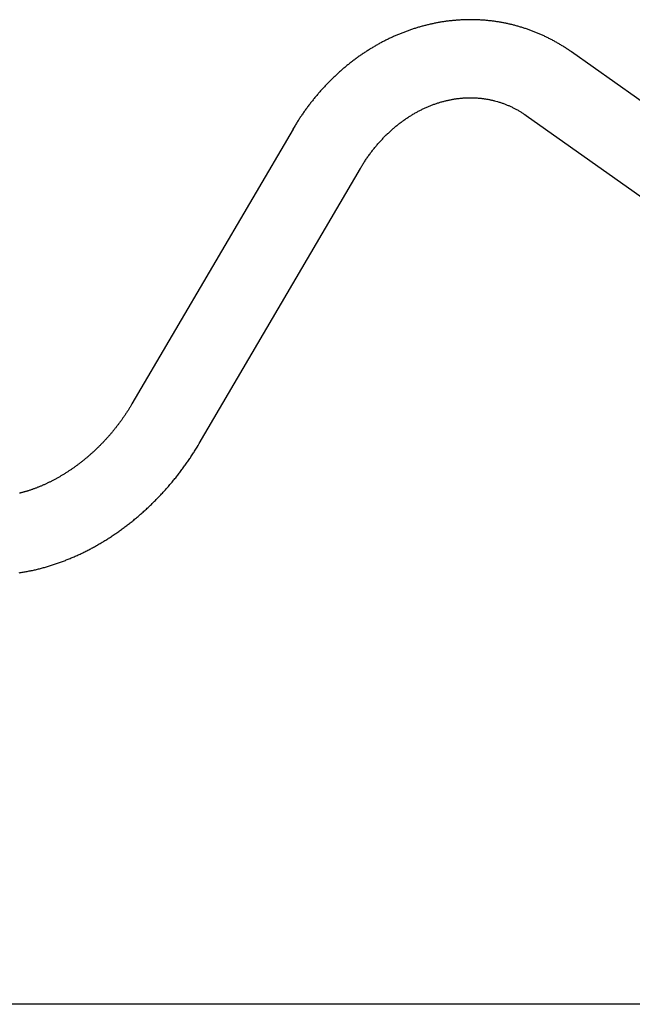
# Model space of a CAD drawing. Extents: x -55 to 55, y -6 to 6.
# Drawn here: x -1 to 2, y -3 to 2 of the extents above; entities that cross this region are included whole.
import ezdxf

# ---------------------------------------------------------------- set-up
doc = ezdxf.new("R2010")
doc.units = 0
doc.layers.get('0').update_dxf_attribs({"linetype": 'CONTINUOUS'})

msp = doc.modelspace()

# ---------------------------------------------------------------- linework, layer by layer
at = {"color": 0}
for points in [[(2.0642, 1.7015), (2.0601, 1.7044), (2.0561, 1.7072), (2.0521, 1.71), (2.048, 1.7128), (2.0439, 1.7155), (2.0398, 1.7182), (2.0357, 1.721), (2.0316, 1.7236), (2.0275, 1.7263), (2.0233, 1.729), (2.0191, 1.7316), (2.015, 1.7342), (2.0108, 1.7367), (2.0066, 1.7393), (2.0024, 1.7418), (1.9982, 1.7443), (1.994, 1.7468), (1.9897, 1.7493), (1.9854, 1.7517), (1.9812, 1.7542), (1.9769, 1.7566), (1.9726, 1.7589), (1.9683, 1.7613), (1.964, 1.7636), (1.9597, 1.7659), (1.9553, 1.7682), (1.951, 1.7705), (1.9466, 1.7727), (1.9423, 1.7749), (1.9379, 1.7771), (1.9335, 1.7793), (1.9291, 1.7815), (1.9247, 1.7836), (1.9202, 1.7857), (1.9158, 1.7878), (1.9114, 1.7898), (1.9069, 1.7919), (1.9025, 1.7939), (1.898, 1.7958), (1.8935, 1.7978), (1.889, 1.7997), (1.8845, 1.8016), (1.88, 1.8036), (1.8755, 1.8054), (1.871, 1.8073), (1.8664, 1.8091), (1.8619, 1.8109), (1.8573, 1.8127), (1.8528, 1.8144), (1.8482, 1.8162), (1.8436, 1.8178), (1.839, 1.8195), (1.8344, 1.8212), (1.8298, 1.8228), (1.8252, 1.8244), (1.8206, 1.826), (1.8159, 1.8276), (1.8113, 1.8291), (1.8066, 1.8306), (1.802, 1.8321), (1.7973, 1.8336), (1.7926, 1.835), (1.7879, 1.8364), (1.7833, 1.8378), (1.7786, 1.8392), (1.7739, 1.8405), (1.7692, 1.8419), (1.7645, 1.8431), (1.7597, 1.8444), (1.755, 1.8456), (1.7503, 1.8469), (1.7455, 1.8481), (1.7408, 1.8492), (1.736, 1.8504), (1.7313, 1.8515), (1.7265, 1.8526), (1.7218, 1.8537), (1.717, 1.8547), (1.7122, 1.8557), (1.7074, 1.8567), (1.7026, 1.8577), (1.6978, 1.8586), (1.693, 1.8596), (1.6882, 1.8605), (1.6834, 1.8613), (1.6786, 1.8622), (1.6738, 1.863), (1.669, 1.8638), (1.6641, 1.8646), (1.6593, 1.8653), (1.6544, 1.8661), (1.6496, 1.8668), (1.6447, 1.8674), (1.6399, 1.8681), (1.635, 1.8687), (1.6302, 1.8693), (1.6253, 1.8699), (1.6204, 1.8704), (1.6156, 1.8709), (1.6107, 1.8714), (1.6058, 1.8719), (1.6009, 1.8724), (1.596, 1.8728), (1.5911, 1.8732), (1.5863, 1.8735), (1.5814, 1.8739), (1.5765, 1.8742), (1.5716, 1.8745), (1.5667, 1.8748), (1.5618, 1.875), (1.5569, 1.8753), (1.552, 1.8755), (1.5471, 1.8756), (1.5422, 1.8758), (1.5373, 1.8759), (1.5323, 1.876), (1.5274, 1.8761), (1.5225, 1.8761), (1.5176, 1.8762), (1.5127, 1.8761), (1.5078, 1.8761), (1.5029, 1.8761), (1.4979, 1.876), (1.493, 1.8759), (1.4881, 1.8757), (1.4832, 1.8756), (1.4783, 1.8754), (1.4733, 1.8752), (1.4684, 1.875), (1.4635, 1.8747), (1.4586, 1.8744), (1.4536, 1.8741), (1.4487, 1.8738), (1.4438, 1.8734), (1.4388, 1.8731), (1.4339, 1.8727), (1.429, 1.8723), (1.4241, 1.8718), (1.4191, 1.8713), (1.4142, 1.8708), (1.4093, 1.8703), (1.4044, 1.8698), (1.3995, 1.8692), (1.3946, 1.8686), (1.3897, 1.8679), (1.3847, 1.8673), (1.3798, 1.8666), (1.375, 1.8659), (1.37, 1.8652), (1.3652, 1.8644), (1.3602, 1.8637), (1.3553, 1.8629), (1.3504, 1.862), (1.3455, 1.8612), (1.3407, 1.8603), (1.3358, 1.8594), (1.3309, 1.8585), (1.326, 1.8576), (1.3211, 1.8566), (1.3162, 1.8556), (1.3114, 1.8545), (1.3065, 1.8535), (1.3016, 1.8524), (1.2968, 1.8513), (1.2919, 1.8502), (1.2871, 1.8491), (1.2822, 1.8479), (1.2774, 1.8467), (1.2725, 1.8455), (1.2677, 1.8443), (1.2628, 1.843), (1.258, 1.8417), (1.2532, 1.8404), (1.2484, 1.8391), (1.2436, 1.8377), (1.2387, 1.8363), (1.2339, 1.8349), (1.2291, 1.8335), (1.2243, 1.8321), (1.2195, 1.8306), (1.2148, 1.8291), (1.21, 1.8275), (1.2052, 1.826), (1.2004, 1.8244), (1.1957, 1.8229), (1.1909, 1.8212), (1.1861, 1.8196), (1.1814, 1.8179), (1.1767, 1.8162), (1.1719, 1.8145), (1.1672, 1.8128), (1.1625, 1.811), (1.1577, 1.8092), (1.1531, 1.8075), (1.1483, 1.8056), (1.1437, 1.8038), (1.1389, 1.8019), (1.1343, 1.8), (1.1296, 1.7981), (1.1249, 1.7961), (1.1202, 1.7942), (1.1156, 1.7922), (1.111, 1.7902), (1.1063, 1.7882), (1.1017, 1.7861), (1.0971, 1.784), (1.0924, 1.7819), (1.0878, 1.7798), (1.0832, 1.7777), (1.0786, 1.7755), (1.0741, 1.7733), (1.0695, 1.7711), (1.0649, 1.7689), (1.0603, 1.7666), (1.0558, 1.7643), (1.0512, 1.762), (1.0467, 1.7597), (1.0422, 1.7574), (1.0377, 1.755), (1.0332, 1.7526), (1.0286, 1.7502), (1.0242, 1.7478), (1.0197, 1.7453), (1.0152, 1.7429), (1.0108, 1.7404), (1.0063, 1.7379), (1.0019, 1.7353), (0.9974, 1.7327), (0.993, 1.7302), (0.9886, 1.7276), (0.9842, 1.725), (0.9798, 1.7223), (0.9754, 1.7197), (0.971, 1.717), (0.9667, 1.7142), (0.9623, 1.7115), (0.958, 1.7088), (0.9536, 1.706), (0.9493, 1.7032), (0.945, 1.7004), (0.9407, 1.6976), (0.9364, 1.6948), (0.9321, 1.6919), (0.9279, 1.6889), (0.9236, 1.686), (0.9193, 1.6831), (0.9151, 1.6802), (0.9109, 1.6772), (0.9067, 1.6742), (0.9025, 1.6712), (0.8983, 1.6682), (0.8941, 1.6651), (0.8899, 1.662), (0.8858, 1.6589), (0.8816, 1.6558), (0.8775, 1.6527), (0.8734, 1.6496), (0.8692, 1.6464), (0.8652, 1.6432), (0.8611, 1.64), (0.857, 1.6368), (0.853, 1.6335), (0.8489, 1.6302), (0.8449, 1.627), (0.8409, 1.6237), (0.8368, 1.6203), (0.8328, 1.617), (0.8288, 1.6137), (0.8249, 1.6103), (0.8209, 1.6069), (0.817, 1.6035), (0.813, 1.6), (0.8091, 1.5966), (0.8052, 1.5931), (0.8013, 1.5896), (0.7974, 1.5861), (0.7936, 1.5826), (0.7897, 1.5791), (0.7858, 1.5755), (0.782, 1.5719), (0.7782, 1.5683), (0.7744, 1.5647), (0.7706, 1.5611), (0.7668, 1.5575), (0.7631, 1.5538), (0.7594, 1.5501), (0.7556, 1.5464), (0.7519, 1.5427), (0.7482, 1.5389), (0.7445, 1.5352), (0.7409, 1.5314), (0.7372, 1.5276), (0.7336, 1.5238), (0.7299, 1.5201), (0.7263, 1.5162), (0.7227, 1.5123), (0.7191, 1.5085), (0.7156, 1.5046), (0.712, 1.5007), (0.7085, 1.4968), (0.7049, 1.4928), (0.7014, 1.4889), (0.6979, 1.485), (0.6944, 1.481), (0.691, 1.477), (0.6876, 1.473), (0.6841, 1.4689), (0.6807, 1.4649), (0.6773, 1.4608), (0.6739, 1.4568), (0.6705, 1.4527), (0.6672, 1.4485), (0.6638, 1.4445), (0.6605, 1.4403), (0.6572, 1.4361), (0.6539, 1.432), (0.6506, 1.4278), (0.6473, 1.4236), (0.6441, 1.4194), (0.6409, 1.4152), (0.6377, 1.4109), (0.6345, 1.4067), (0.6313, 1.4024), (0.6281, 1.3982), (0.625, 1.3938), (0.6219, 1.3895), (0.6187, 1.3852), (0.6156, 1.3809), (0.6126, 1.3765), (0.6095, 1.3722), (0.6064, 1.3678), (0.6034, 1.3634), (0.6004, 1.359), (0.5974, 1.3545), (0.5944, 1.3501), (0.5914, 1.3457), (0.5885, 1.3412), (0.5855, 1.3367), (0.5826, 1.3323), (0.5797, 1.3278), (0.5769, 1.3233), (0.574, 1.3187), (0.5711, 1.314), (0.5683, 1.3096), (0.5659, 1.3056), (0.5628, 1.3005), (0.558, 1.2925), (0.5517, 1.2821)], [(3.4784, 0.7015), (2.0642, 1.7015)], [(0.9176, 1.0678), (0.9203, 1.0724), (0.9231, 1.077), (0.9258, 1.0816), (0.9286, 1.0861), (0.9315, 1.0907), (0.9343, 1.0952), (0.9372, 1.0997), (0.9401, 1.1042), (0.943, 1.1086), (0.946, 1.1131), (0.9489, 1.1175), (0.9519, 1.1219), (0.9549, 1.1263), (0.958, 1.1306), (0.961, 1.135), (0.9641, 1.1392), (0.9672, 1.1435), (0.9703, 1.1478), (0.9735, 1.152), (0.9766, 1.1563), (0.9798, 1.1605), (0.9831, 1.1646), (0.9863, 1.1688), (0.9895, 1.1729), (0.9928, 1.177), (0.9961, 1.1811), (0.9994, 1.1851), (1.0028, 1.1891), (1.0061, 1.1931), (1.0095, 1.1971), (1.0129, 1.201), (1.0163, 1.2049), (1.0198, 1.2088), (1.0232, 1.2127), (1.0267, 1.2166), (1.0302, 1.2203), (1.0337, 1.2241), (1.0373, 1.2279), (1.0408, 1.2316), (1.0443, 1.2354), (1.0479, 1.239), (1.0515, 1.2427), (1.0552, 1.2463), (1.0588, 1.2499), (1.0625, 1.2535), (1.0661, 1.257), (1.0698, 1.2605), (1.0735, 1.264), (1.0772, 1.2674), (1.081, 1.2709), (1.0847, 1.2743), (1.0885, 1.2776), (1.0923, 1.281), (1.0961, 1.2843), (1.0999, 1.2876), (1.1037, 1.2908), (1.1075, 1.2941), (1.1114, 1.2973), (1.1153, 1.3004), (1.1191, 1.3035), (1.1231, 1.3066), (1.127, 1.3097), (1.1309, 1.3128), (1.1348, 1.3158), (1.1388, 1.3187), (1.1428, 1.3217), (1.1468, 1.3246), (1.1507, 1.3275), (1.1547, 1.3303), (1.1588, 1.3332), (1.1628, 1.3359), (1.1668, 1.3387), (1.1708, 1.3415), (1.1749, 1.3441), (1.179, 1.3468), (1.183, 1.3494), (1.1872, 1.352), (1.1912, 1.3546), (1.1953, 1.3571), (1.1995, 1.3596), (1.2036, 1.3621), (1.2077, 1.3645), (1.2119, 1.367), (1.216, 1.3693), (1.2202, 1.3717), (1.2244, 1.374), (1.2285, 1.3763), (1.2327, 1.3785), (1.2369, 1.3807), (1.2411, 1.3829), (1.2453, 1.385), (1.2495, 1.3871), (1.2537, 1.3892), (1.258, 1.3913), (1.2622, 1.3933), (1.2664, 1.3952), (1.2707, 1.3972), (1.275, 1.3991), (1.2792, 1.401), (1.2835, 1.4028), (1.2878, 1.4046), (1.292, 1.4064), (1.2963, 1.4082), (1.3005, 1.4099), (1.3048, 1.4115), (1.3091, 1.4132), (1.3134, 1.4148), (1.3177, 1.4164), (1.322, 1.4179), (1.3263, 1.4195), (1.3306, 1.4209), (1.3349, 1.4224), (1.3392, 1.4237), (1.3435, 1.4251), (1.3478, 1.4264), (1.3521, 1.4278), (1.3564, 1.429), (1.3607, 1.4302), (1.3651, 1.4315), (1.3693, 1.4326), (1.3737, 1.4337), (1.378, 1.4349), (1.3823, 1.4359), (1.3866, 1.4369), (1.3909, 1.4379), (1.3952, 1.4389), (1.3996, 1.4398), (1.4038, 1.4407), (1.4082, 1.4416), (1.4125, 1.4424), (1.4168, 1.4432), (1.4211, 1.444), (1.4254, 1.4447), (1.4297, 1.4453), (1.434, 1.446), (1.4383, 1.4466), (1.4426, 1.4472), (1.4469, 1.4478), (1.4512, 1.4483), (1.4555, 1.4488), (1.4598, 1.4492), (1.4641, 1.4497), (1.4684, 1.4501), (1.4726, 1.4504), (1.4769, 1.4508), (1.4812, 1.4511), (1.4854, 1.4513), (1.4897, 1.4515), (1.494, 1.4517), (1.4982, 1.4518), (1.5025, 1.452), (1.5067, 1.452), (1.511, 1.4521), (1.5152, 1.4521), (1.5194, 1.4521), (1.5237, 1.4521), (1.5279, 1.452), (1.5321, 1.4519), (1.5363, 1.4517), (1.5405, 1.4515), (1.5447, 1.4513), (1.5489, 1.4511), (1.5531, 1.4509), (1.5572, 1.4505), (1.5614, 1.4502), (1.5656, 1.4498), (1.5697, 1.4494), (1.5739, 1.449), (1.5781, 1.4485), (1.5822, 1.448), (1.5863, 1.4475), (1.5904, 1.4469), (1.5945, 1.4463), (1.5986, 1.4456), (1.6028, 1.445), (1.6068, 1.4443), (1.6109, 1.4436), (1.615, 1.4428), (1.6191, 1.442), (1.6231, 1.4412), (1.6272, 1.4403), (1.6312, 1.4394), (1.6354, 1.4385), (1.6393, 1.4376), (1.6428, 1.4367), (1.6473, 1.4356), (1.6542, 1.4337), (1.6633, 1.4311)], [(1.6633, 1.4311), (1.6674, 1.4299), (1.6716, 1.4287), (1.6756, 1.4273), (1.6798, 1.426), (1.6839, 1.4246), (1.6879, 1.4232), (1.692, 1.4218), (1.6961, 1.4203), (1.7001, 1.4188), (1.7041, 1.4173), (1.7082, 1.4157), (1.7122, 1.4141), (1.7162, 1.4125), (1.7202, 1.4108), (1.7242, 1.4091), (1.7282, 1.4074), (1.7321, 1.4056), (1.736, 1.4038), (1.74, 1.4019), (1.7439, 1.4), (1.7478, 1.3981), (1.7517, 1.3962), (1.7556, 1.3942), (1.7594, 1.3922), (1.7633, 1.3901), (1.7671, 1.3881), (1.7709, 1.3859), (1.7748, 1.3838), (1.7785, 1.3816), (1.7823, 1.3794), (1.7861, 1.3771), (1.7899, 1.3748), (1.7937, 1.3725), (1.7973, 1.3702), (1.8006, 1.3681), (1.8047, 1.3654), (1.8111, 1.3611), (1.8194, 1.3554)], [(1.8194, 1.3554), (3.2336, 0.3554)], [(0.5518, 1.2821), (-0.3233, -0.2116)], [(0.0426, -0.426), (0.9176, 1.0678)], [(0.9176, 1.0678), (0.9176, 1.0678), (0.9176, 1.0678), (0.9176, 1.0678), (0.9176, 1.0678), (0.9176, 1.0678), (0.9176, 1.0678), (0.9176, 1.0678), (0.9176, 1.0678), (0.9176, 1.0678), (0.9176, 1.0678), (0.9176, 1.0678), (0.9176, 1.0678), (0.9176, 1.0678), (0.9176, 1.0678), (0.9176, 1.0678), (0.9176, 1.0678), (0.9176, 1.0678), (0.9176, 1.0678), (0.9176, 1.0677), (0.9176, 1.0677), (0.9176, 1.0677), (0.9176, 1.0677), (0.9176, 1.0677), (0.9176, 1.0677), (0.9176, 1.0677), (0.9176, 1.0677)], [(0.9176, 1.0677), (0.9176, 1.0677), (0.9176, 1.0677), (0.9176, 1.0677), (0.9176, 1.0677), (0.9176, 1.0677), (0.9176, 1.0677), (0.9176, 1.0677), (0.9176, 1.0677), (0.9176, 1.0677), (0.9176, 1.0677), (0.9176, 1.0677), (0.9176, 1.0677), (0.9176, 1.0677), (0.9176, 1.0677), (0.9176, 1.0677), (0.9176, 1.0677), (0.9176, 1.0677), (0.9176, 1.0677), (0.9176, 1.0677), (0.9176, 1.0677), (0.9176, 1.0677), (0.9176, 1.0677), (0.9176, 1.0677), (0.9176, 1.0677), (0.9176, 1.0677), (0.9176, 1.0677), (0.9176, 1.0677), (0.9176, 1.0677), (0.9176, 1.0677), (0.9176, 1.0677), (0.9176, 1.0677), (0.9176, 1.0677), (0.9176, 1.0677), (0.9176, 1.0677)], [(0.9176, 1.0677), (0.9176, 1.0677), (0.9176, 1.0677), (0.9176, 1.0677), (0.9176, 1.0677), (0.9176, 1.0677), (0.9176, 1.0677), (0.9176, 1.0677), (0.9176, 1.0677), (0.9176, 1.0677), (0.9176, 1.0677), (0.9176, 1.0677), (0.9176, 1.0677), (0.9176, 1.0677), (0.9176, 1.0677), (0.9176, 1.0677), (0.9176, 1.0677), (0.9176, 1.0677), (0.9176, 1.0677), (0.9176, 1.0677), (0.9176, 1.0677), (0.9176, 1.0677), (0.9176, 1.0677), (0.9176, 1.0677), (0.9176, 1.0677), (0.9176, 1.0677), (0.9176, 1.0677), (0.9176, 1.0677), (0.9176, 1.0677), (0.9176, 1.0677), (0.9176, 1.0677), (0.9176, 1.0677), (0.9176, 1.0677), (0.9176, 1.0677), (0.9176, 1.0677)], [(0.9176, 1.0677), (0.9176, 1.0677)], [(-0.3233, -0.2116), (-0.3253, -0.2151), (-0.3274, -0.2187), (-0.3295, -0.2222), (-0.3316, -0.2257), (-0.3338, -0.2292), (-0.3359, -0.2327), (-0.3381, -0.2361), (-0.3403, -0.2396), (-0.3424, -0.2431), (-0.3446, -0.2466), (-0.3468, -0.2501), (-0.3491, -0.2535), (-0.3513, -0.257), (-0.3536, -0.2604), (-0.3559, -0.2639), (-0.3581, -0.2673), (-0.3604, -0.2707), (-0.3627, -0.2741), (-0.3651, -0.2775), (-0.3674, -0.2809), (-0.3697, -0.2843), (-0.3721, -0.2877), (-0.3745, -0.2911), (-0.3769, -0.2945), (-0.3793, -0.2979), (-0.3817, -0.3012), (-0.3841, -0.3046), (-0.3866, -0.3079), (-0.389, -0.3112), (-0.3915, -0.3145), (-0.394, -0.3178), (-0.3965, -0.3212), (-0.399, -0.3245), (-0.4015, -0.3278), (-0.404, -0.331), (-0.4065, -0.3343), (-0.4091, -0.3376), (-0.4117, -0.3408), (-0.4143, -0.3441), (-0.4169, -0.3473), (-0.4195, -0.3506), (-0.4221, -0.3538), (-0.4247, -0.357), (-0.4274, -0.3602), (-0.43, -0.3634), (-0.4327, -0.3666), (-0.4353, -0.3697), (-0.438, -0.3729), (-0.4407, -0.3761), (-0.4434, -0.3792), (-0.4462, -0.3823), (-0.4489, -0.3855), (-0.4516, -0.3886), (-0.4544, -0.3917), (-0.4571, -0.3948), (-0.4599, -0.3978), (-0.4627, -0.4009), (-0.4655, -0.404), (-0.4683, -0.407), (-0.4711, -0.41), (-0.4739, -0.4131), (-0.4768, -0.4161), (-0.4796, -0.4191), (-0.4825, -0.4221), (-0.4853, -0.4251), (-0.4882, -0.428), (-0.4911, -0.431), (-0.494, -0.4339), (-0.4969, -0.4369), (-0.4998, -0.4398), (-0.5028, -0.4427), (-0.5057, -0.4456), (-0.5087, -0.4485), (-0.5116, -0.4514), (-0.5146, -0.4542), (-0.5175, -0.4571), (-0.5205, -0.4599), (-0.5235, -0.4627), (-0.5265, -0.4655), (-0.5295, -0.4683), (-0.5325, -0.4711), (-0.5356, -0.4739), (-0.5386, -0.4767), (-0.5417, -0.4795), (-0.5447, -0.4822), (-0.5478, -0.4849), (-0.5508, -0.4876), (-0.5539, -0.4903), (-0.557, -0.493), (-0.5601, -0.4956), (-0.5632, -0.4983), (-0.5663, -0.501), (-0.5694, -0.5036), (-0.5725, -0.5062), (-0.5757, -0.5088), (-0.5788, -0.5114), (-0.582, -0.514), (-0.5851, -0.5166), (-0.5883, -0.5191), (-0.5914, -0.5216), (-0.5946, -0.5241), (-0.5978, -0.5267), (-0.601, -0.5292), (-0.6042, -0.5316), (-0.6074, -0.5341), (-0.6106, -0.5365), (-0.6138, -0.539), (-0.617, -0.5414), (-0.6202, -0.5438), (-0.6235, -0.5462), (-0.6267, -0.5486), (-0.63, -0.551), (-0.6332, -0.5533), (-0.6365, -0.5556), (-0.6397, -0.5579), (-0.643, -0.5602), (-0.6463, -0.5625), (-0.6495, -0.5648), (-0.6528, -0.5671), (-0.6561, -0.5693), (-0.6593, -0.5715), (-0.6626, -0.5737), (-0.6659, -0.5759), (-0.6693, -0.5781), (-0.6726, -0.5802), (-0.6759, -0.5824), (-0.6792, -0.5845), (-0.6825, -0.5866), (-0.6858, -0.5887), (-0.6892, -0.5908), (-0.6925, -0.5929), (-0.6958, -0.5949), (-0.6992, -0.597), (-0.7025, -0.5989), (-0.7059, -0.601), (-0.7092, -0.6029), (-0.7125, -0.6049), (-0.7159, -0.6069), (-0.7193, -0.6088), (-0.7226, -0.6107), (-0.726, -0.6126), (-0.7294, -0.6145), (-0.7327, -0.6164), (-0.7361, -0.6182), (-0.7395, -0.6201), (-0.7428, -0.6219), (-0.7462, -0.6237), (-0.7496, -0.6255), (-0.7529, -0.6272), (-0.7563, -0.629), (-0.7597, -0.6307), (-0.7631, -0.6325), (-0.7665, -0.6341), (-0.7699, -0.6358), (-0.7733, -0.6375), (-0.7767, -0.6392), (-0.7801, -0.6408), (-0.7835, -0.6424), (-0.7868, -0.644), (-0.7902, -0.6456), (-0.7936, -0.6471), (-0.797, -0.6487), (-0.8004, -0.6502), (-0.8038, -0.6517), (-0.8072, -0.6532), (-0.8106, -0.6547), (-0.814, -0.6562), (-0.8174, -0.6576), (-0.8208, -0.659), (-0.8241, -0.6605), (-0.8275, -0.6618), (-0.8309, -0.6632), (-0.8343, -0.6645), (-0.8377, -0.6659), (-0.8411, -0.6672), (-0.8444, -0.6685), (-0.8478, -0.6698), (-0.8512, -0.6711), (-0.8546, -0.6723), (-0.858, -0.6736), (-0.8614, -0.6748), (-0.8647, -0.676), (-0.8681, -0.6771), (-0.8715, -0.6783), (-0.8748, -0.6795), (-0.8782, -0.6805), (-0.8815, -0.6817), (-0.8849, -0.6828), (-0.8883, -0.6838), (-0.8916, -0.6849), (-0.895, -0.6859), (-0.8983, -0.6869), (-0.9017, -0.6879), (-0.905, -0.6889), (-0.9083, -0.6898), (-0.9117, -0.6908), (-0.915, -0.6917), (-0.9183, -0.6926), (-0.9216, -0.6935), (-0.9249, -0.6944), (-0.9283, -0.6953), (-0.9316, -0.6961), (-0.9349, -0.6969)], [(-0.9358, -1.1287), (-0.9304, -1.1279), (-0.9248, -1.127), (-0.9194, -1.1262), (-0.9139, -1.1252), (-0.9085, -1.1243), (-0.903, -1.1234), (-0.8975, -1.1224), (-0.8921, -1.1213), (-0.8866, -1.1203), (-0.8811, -1.1192), (-0.8756, -1.1181), (-0.8702, -1.117), (-0.8647, -1.1158), (-0.8592, -1.1146), (-0.8538, -1.1134), (-0.8483, -1.1121), (-0.8429, -1.1109), (-0.8374, -1.1096), (-0.8319, -1.1082), (-0.8265, -1.1069), (-0.821, -1.1054), (-0.8155, -1.1041), (-0.8101, -1.1026), (-0.8047, -1.1011), (-0.7992, -1.0996), (-0.7937, -1.0981), (-0.7883, -1.0965), (-0.7829, -1.0949), (-0.7775, -1.0933), (-0.772, -1.0917), (-0.7666, -1.09), (-0.7611, -1.0883), (-0.7557, -1.0865), (-0.7503, -1.0848), (-0.7448, -1.083), (-0.7394, -1.0812), (-0.734, -1.0794), (-0.7286, -1.0775), (-0.7232, -1.0756), (-0.7178, -1.0737), (-0.7124, -1.0717), (-0.707, -1.0698), (-0.7016, -1.0678), (-0.6962, -1.0658), (-0.6908, -1.0637), (-0.6854, -1.0616), (-0.6801, -1.0595), (-0.6747, -1.0574), (-0.6693, -1.0552), (-0.664, -1.053), (-0.6587, -1.0508), (-0.6533, -1.0486), (-0.6479, -1.0463), (-0.6426, -1.044), (-0.6373, -1.0417), (-0.6319, -1.0393), (-0.6266, -1.037), (-0.6213, -1.0346), (-0.616, -1.0322), (-0.6107, -1.0297), (-0.6054, -1.0272), (-0.6001, -1.0247), (-0.5948, -1.0222), (-0.5896, -1.0197), (-0.5843, -1.0171), (-0.579, -1.0145), (-0.5738, -1.0118), (-0.5685, -1.0092), (-0.5633, -1.0065), (-0.5581, -1.0038), (-0.5528, -1.0011), (-0.5476, -0.9984), (-0.5425, -0.9955), (-0.5372, -0.9927), (-0.532, -0.9899), (-0.5269, -0.9871), (-0.5217, -0.9842), (-0.5165, -0.9813), (-0.5114, -0.9784), (-0.5062, -0.9754), (-0.5011, -0.9725), (-0.496, -0.9695), (-0.4908, -0.9664), (-0.4857, -0.9634), (-0.4807, -0.9603), (-0.4755, -0.9572), (-0.4705, -0.9541), (-0.4654, -0.951), (-0.4603, -0.9478), (-0.4553, -0.9446), (-0.4502, -0.9414), (-0.4452, -0.9382), (-0.4402, -0.9349), (-0.4352, -0.9316), (-0.4302, -0.9283), (-0.4252, -0.925), (-0.4202, -0.9216), (-0.4152, -0.9182), (-0.4103, -0.9148), (-0.4053, -0.9114), (-0.4004, -0.908), (-0.3955, -0.9045), (-0.3905, -0.901), (-0.3856, -0.8975), (-0.3808, -0.894), (-0.3759, -0.8904), (-0.371, -0.8868), (-0.3662, -0.8832), (-0.3613, -0.8797), (-0.3565, -0.876), (-0.3517, -0.8723), (-0.3469, -0.8686), (-0.3421, -0.8649), (-0.3373, -0.8612), (-0.3325, -0.8575), (-0.3278, -0.8537), (-0.323, -0.8499), (-0.3183, -0.8461), (-0.3136, -0.8423), (-0.3089, -0.8384), (-0.3042, -0.8345), (-0.2996, -0.8306), (-0.2949, -0.8267), (-0.2903, -0.8228), (-0.2856, -0.8188), (-0.281, -0.8148), (-0.2764, -0.8109), (-0.2718, -0.8068), (-0.2672, -0.8028), (-0.2627, -0.7987), (-0.2581, -0.7947), (-0.2536, -0.7906), (-0.2491, -0.7865), (-0.2446, -0.7824), (-0.2401, -0.7782), (-0.2356, -0.774), (-0.2311, -0.7699), (-0.2267, -0.7656), (-0.2223, -0.7614), (-0.2179, -0.7572), (-0.2135, -0.7529), (-0.2091, -0.7486), (-0.2048, -0.7443), (-0.2004, -0.74), (-0.1961, -0.7357), (-0.1918, -0.7313), (-0.1875, -0.7269), (-0.1832, -0.7226), (-0.1789, -0.7181), (-0.1747, -0.7137), (-0.1705, -0.7093), (-0.1662, -0.7048), (-0.1621, -0.7004), (-0.1579, -0.6958), (-0.1537, -0.6914), (-0.1496, -0.6868), (-0.1455, -0.6823), (-0.1413, -0.6777), (-0.1372, -0.6732), (-0.1332, -0.6685), (-0.1291, -0.664), (-0.1251, -0.6593), (-0.1211, -0.6547), (-0.1171, -0.65), (-0.1131, -0.6454), (-0.1091, -0.6406), (-0.1052, -0.636), (-0.1013, -0.6312), (-0.0973, -0.6265), (-0.0935, -0.6217), (-0.0896, -0.617), (-0.0858, -0.6122), (-0.0819, -0.6074), (-0.0781, -0.6026), (-0.0743, -0.5978), (-0.0705, -0.5929), (-0.0668, -0.5881), (-0.063, -0.5832), (-0.0593, -0.5783), (-0.0557, -0.5734), (-0.052, -0.5685), (-0.0483, -0.5636), (-0.0447, -0.5586), (-0.041, -0.5537), (-0.0374, -0.5487), (-0.0339, -0.5438), (-0.0303, -0.5388), (-0.0268, -0.5338), (-0.0233, -0.5288), (-0.0198, -0.5237), (-0.0163, -0.5187), (-0.0128, -0.5137), (-0.0094, -0.5086), (-0.006, -0.5035), (-0.0026, -0.4984), (0.0007, -0.4933), (0.0041, -0.4882), (0.0074, -0.483), (0.0107, -0.4779), (0.014, -0.4728), (0.0173, -0.4676), (0.0206, -0.4623), (0.0237, -0.4573), (0.0265, -0.4527), (0.0301, -0.4469), (0.0355, -0.4378), (0.0426, -0.426)], [(54.8975, -3.4736), (-54.2646, -3.4736)]]:
    msp.add_lwpolyline(points, dxfattribs=at)

doc.saveas('drawing.dxf')
